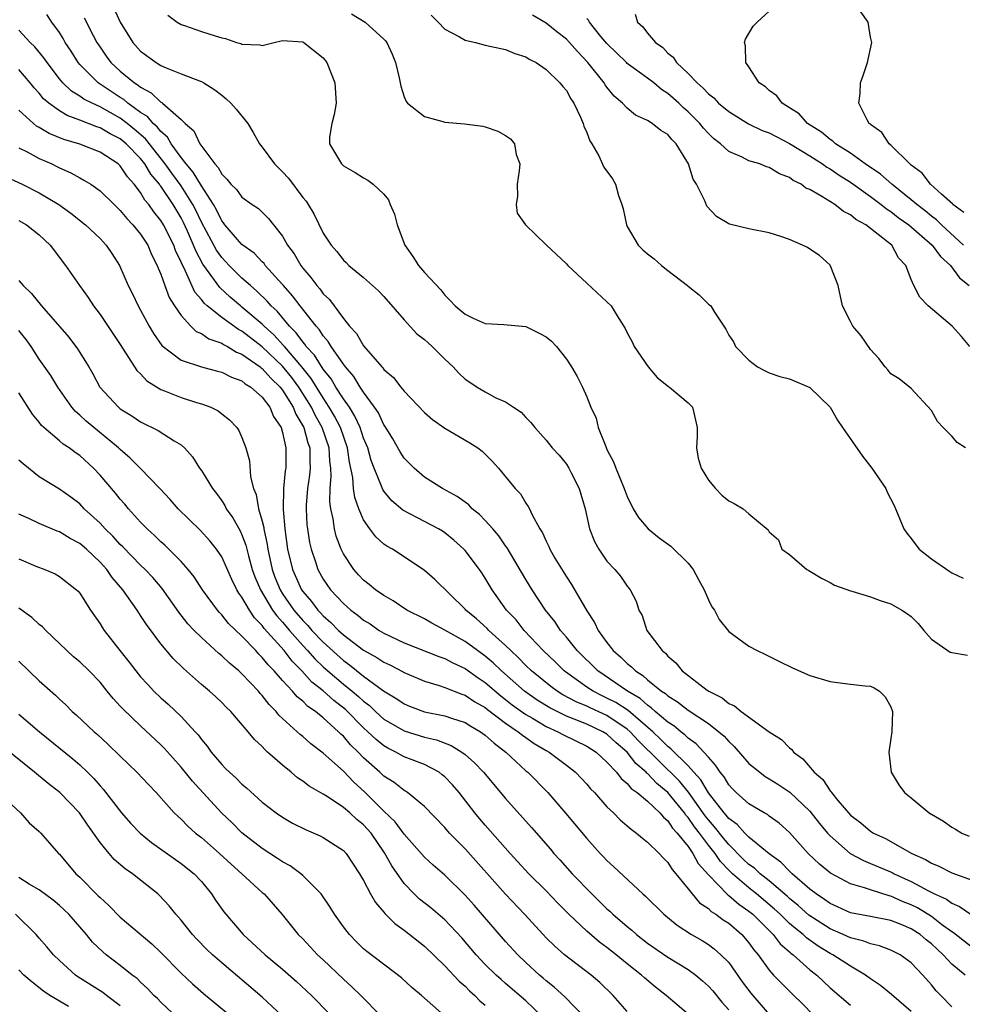
# Model space of a CAD drawing. Units: inches. Extents: x 2586000 to 2589000, y 1533000 to 1536000.
# Drawn here: x 2586305 to 2586398, y 1535382 to 1535479 of the extents above; entities that cross this region are included whole.
import ezdxf

# ---------------------------------------------------------------- set-up
doc = ezdxf.new("R2010")
doc.units = ezdxf.units.IN
doc.header["$MEASUREMENT"] = 0
doc.layers.add('LD25861533_2ft', color=254, linetype='Continuous')

msp = doc.modelspace()

# ---------------------------------------------------------------- linework, layer by layer
at = {"layer": 'LD25861533_2ft'}
for points, elevation in [([(2586314.375, 1535480.375), (2586314.98, 1535479), (2586316.234, 1535477), (2586317, 1535476.138), (2586318.534, 1535475), (2586319, 1535474.711), (2586319.526, 1535474.474), (2586321, 1535473.91), (2586322.81, 1535473.19), (2586323, 1535473.131), (2586323.243, 1535473), (2586324.331, 1535472.331), (2586325, 1535471.78), (2586325.444, 1535471.444), (2586325.9, 1535471), (2586326.424, 1535470.424), (2586327.572, 1535469), (2586328.116, 1535468.116), (2586328.731, 1535467), (2586329, 1535466.665), (2586330.197, 1535465), (2586331, 1535464.231), (2586331.588, 1535463.588), (2586333, 1535461.692), (2586333.319, 1535461.319), (2586333.523, 1535461), (2586334.072, 1535460.071), (2586335, 1535458.183), (2586335.796, 1535457), (2586336.37, 1535456.37), (2586337, 1535455.522), (2586337.283, 1535455.283), (2586337.553, 1535455), (2586339, 1535453.802), (2586340.478, 1535452.478), (2586341, 1535451.947), (2586343, 1535449.633), (2586344.237, 1535448.237), (2586345, 1535447.676), (2586345.348, 1535447.348), (2586345.754, 1535447), (2586347, 1535445.76), (2586347.818, 1535445), (2586348.372, 1535444.372), (2586349, 1535443.783), (2586349.481, 1535443.481), (2586350.189, 1535443), (2586351, 1535442.519), (2586352.05, 1535441.95), (2586353, 1535441.529), (2586353.766, 1535441), (2586354.531, 1535440.531), (2586355, 1535439.99), (2586355.503, 1535439.503), (2586355.887, 1535439), (2586357, 1535437.769), (2586357.601, 1535437), (2586358.271, 1535436.271), (2586359, 1535435.379), (2586359.232, 1535435), (2586359.452, 1535434.548), (2586360.256, 1535433), (2586360.839, 1535431), (2586361.279, 1535429), (2586361.755, 1535427.754), (2586362.18, 1535427), (2586363, 1535425.83), (2586363.782, 1535425), (2586364.347, 1535424.348), (2586365, 1535423.348), (2586365.167, 1535423.167), (2586365.287, 1535423), (2586365.891, 1535421.891), (2586366.137, 1535421), (2586366.453, 1535420.453), (2586366.938, 1535419), (2586368.441, 1535417), (2586368.756, 1535416.756), (2586369, 1535416.459), (2586369.79, 1535415.79), (2586370.414, 1535415), (2586372.894, 1535413.106), (2586373.041, 1535413), (2586374.347, 1535412.347), (2586375, 1535411.795), (2586375.561, 1535411.561), (2586376.218, 1535411), (2586379, 1535408.993), (2586380.22, 1535408.22), (2586381, 1535407.405), (2586381.235, 1535407.235), (2586381.388, 1535407), (2586382.319, 1535406.319), (2586383.42, 1535405), (2586384.274, 1535404.273), (2586385, 1535403.183), (2586385.098, 1535403.098), (2586385.146, 1535403), (2586385.771, 1535402.229), (2586386.802, 1535401), (2586387, 1535400.784), (2586388.019, 1535400.019), (2586389, 1535399.178), (2586389.284, 1535399), (2586390.461, 1535398.46), (2586393.064, 1535397), (2586394.399, 1535396.399), (2586395, 1535396.022), (2586395.734, 1535395.733), (2586397, 1535395.088), (2586399, 1535394.352)], 7360), ([(2586398.171, 1535457), (2586395.989, 1535459), (2586395.496, 1535459.496), (2586395, 1535459.857), (2586394.372, 1535460.372), (2586393.542, 1535461), (2586393, 1535461.464), (2586391.084, 1535463), (2586389.981, 1535463.981), (2586388.477, 1535465), (2586387, 1535466.063), (2586385.54, 1535467), (2586385.267, 1535467.266), (2586385, 1535467.426), (2586384.146, 1535468.146), (2586382.777, 1535469), (2586381.939, 1535469.939), (2586381, 1535470.554), (2586380.283, 1535471), (2586379.738, 1535471.738), (2586379, 1535472.259), (2586378.619, 1535472.618), (2586378.017, 1535473), (2586377, 1535474.575), (2586376.689, 1535475), (2586376.668, 1535476.668), (2586376.565, 1535477), (2586376.675, 1535477.325), (2586377.415, 1535478.585), (2586377.798, 1535479), (2586379, 1535480.068)], 7346), ([(2586398.207, 1535460.207), (2586397.104, 1535461), (2586397.063, 1535461.062), (2586395.985, 1535462.015), (2586394.905, 1535463), (2586394.093, 1535464.093), (2586393, 1535464.883), (2586392.865, 1535465), (2586391, 1535466.869), (2586390.831, 1535467), (2586390.113, 1535468.114), (2586389, 1535468.893), (2586388.951, 1535468.951), (2586388.869, 1535469), (2586388.655, 1535469.345), (2586387.842, 1535471), (2586387.964, 1535471.964), (2586387.996, 1535473), (2586388.277, 1535473.723), (2586388.687, 1535475), (2586389.122, 1535477), (2586389, 1535477.505), (2586388.743, 1535479), (2586388.019, 1535480.019)], 7344), ([(2586399, 1535387.71), (2586397.16, 1535389.16), (2586397, 1535389.253), (2586396.005, 1535389.996), (2586395, 1535390.775), (2586393.619, 1535391.619), (2586393, 1535391.927), (2586392.22, 1535392.22), (2586391, 1535392.792), (2586390.823, 1535392.823), (2586389, 1535393.395), (2586388.381, 1535393.619), (2586387, 1535393.99), (2586385.033, 1535395.034), (2586383.947, 1535395.947), (2586382.851, 1535397), (2586381, 1535399.055), (2586379.974, 1535399.974), (2586379, 1535400.676), (2586378.826, 1535400.827), (2586378.505, 1535401), (2586377, 1535401.892), (2586375.74, 1535403), (2586375.368, 1535403.368), (2586375, 1535403.761), (2586374.54, 1535404.54), (2586374.148, 1535405), (2586373.7, 1535405.701), (2586373, 1535406.478), (2586372.552, 1535407), (2586371.799, 1535407.799), (2586371, 1535408.374), (2586370.692, 1535408.692), (2586370.268, 1535409), (2586369.576, 1535409.576), (2586369, 1535409.942), (2586367.763, 1535411), (2586367.371, 1535411.371), (2586367, 1535411.606), (2586366.27, 1535412.27), (2586365.031, 1535413), (2586362.093, 1535415), (2586360.07, 1535417), (2586359, 1535418.334), (2586358.418, 1535419), (2586357.858, 1535419.858), (2586356.942, 1535421), (2586355.629, 1535423), (2586355, 1535424.024), (2586353.149, 1535427.149), (2586353, 1535427.344), (2586352.326, 1535428.326), (2586351.754, 1535429), (2586351, 1535429.852), (2586350.432, 1535430.433), (2586349.714, 1535431), (2586349.366, 1535431.367), (2586348.215, 1535432.215), (2586346.785, 1535433), (2586345, 1535434.121), (2586343.967, 1535435), (2586343, 1535435.989), (2586342.614, 1535436.613), (2586341.884, 1535437.883), (2586341.115, 1535439.115), (2586341, 1535439.26), (2586340.452, 1535440.453), (2586340.086, 1535441), (2586339, 1535442.491), (2586338.671, 1535443), (2586338.042, 1535444.042), (2586337.203, 1535445), (2586337, 1535445.263), (2586335.786, 1535447), (2586335.496, 1535447.496), (2586335, 1535448.052), (2586334.635, 1535448.635), (2586334.302, 1535449), (2586332.739, 1535451), (2586331.999, 1535451.999), (2586331.099, 1535453), (2586331, 1535453.128), (2586329.303, 1535455), (2586329.177, 1535455.177), (2586329, 1535455.343), (2586328.19, 1535456.19), (2586327, 1535457.052), (2586325.323, 1535459), (2586325.191, 1535459.191), (2586325, 1535459.394), (2586324.484, 1535460.484), (2586324.186, 1535461), (2586323, 1535462.832), (2586322.201, 1535464.201), (2586321.49, 1535465), (2586321, 1535465.642), (2586320.015, 1535467), (2586319.653, 1535467.653), (2586319, 1535468.194), (2586318.652, 1535468.652), (2586318.243, 1535469), (2586317.676, 1535469.676), (2586317, 1535470.092), (2586315.756, 1535471), (2586315.352, 1535471.352), (2586315, 1535471.569), (2586312.828, 1535473), (2586311, 1535474.819), (2586310.845, 1535475), (2586310.142, 1535476.142), (2586309.575, 1535477), (2586309.374, 1535477.374), (2586309, 1535477.955), (2586308.248, 1535479), (2586307.742, 1535479.742)], 7364), ([(2586311.43, 1535479.43), (2586312.329, 1535477.67), (2586312.688, 1535477), (2586313, 1535476.516), (2586313.622, 1535475.622), (2586314.078, 1535475), (2586315, 1535474.164), (2586316.388, 1535473), (2586316.767, 1535472.767), (2586317, 1535472.563), (2586318.033, 1535472.033), (2586319, 1535471.115), (2586319.082, 1535471.082), (2586319.177, 1535471), (2586321, 1535469.38), (2586321.397, 1535469), (2586322.268, 1535468.268), (2586322.853, 1535467), (2586324.318, 1535465), (2586324.664, 1535464.664), (2586325, 1535463.986), (2586325.519, 1535463.519), (2586325.906, 1535463), (2586326.471, 1535462.471), (2586327, 1535461.734), (2586328.022, 1535461), (2586328.615, 1535460.615), (2586329.625, 1535459.625), (2586330.095, 1535459), (2586331, 1535457.876), (2586331.497, 1535457), (2586332.141, 1535456.141), (2586332.792, 1535455), (2586333, 1535454.725), (2586333.806, 1535453.807), (2586334.369, 1535453), (2586334.672, 1535452.672), (2586335, 1535452.204), (2586335.626, 1535451.626), (2586337, 1535449.745), (2586337.618, 1535449), (2586338.295, 1535448.295), (2586339, 1535447.079), (2586340.781, 1535445), (2586340.891, 1535444.891), (2586341, 1535444.72), (2586341.952, 1535443.952), (2586342.674, 1535443), (2586343, 1535442.593), (2586345, 1535440.497), (2586345.796, 1535439.796), (2586347, 1535438.941), (2586349.487, 1535437.487), (2586350.25, 1535437), (2586350.684, 1535436.684), (2586351, 1535436.394), (2586351.678, 1535435.678), (2586352.286, 1535435), (2586353.939, 1535433), (2586354.455, 1535432.456), (2586355, 1535431.53), (2586355.231, 1535431.231), (2586355.348, 1535431), (2586355.61, 1535430.39), (2586356.386, 1535429), (2586356.636, 1535428.636), (2586357, 1535427.793), (2586357.271, 1535427.271), (2586357.366, 1535427), (2586357.867, 1535426.133), (2586359, 1535424.271), (2586359.513, 1535423.513), (2586361, 1535420.938), (2586361.782, 1535419.782), (2586362.139, 1535419), (2586363, 1535417.81), (2586363.614, 1535417), (2586364.366, 1535416.366), (2586365, 1535415.732), (2586365.415, 1535415.416), (2586365.798, 1535415), (2586366.547, 1535414.547), (2586367, 1535414.13), (2586368.372, 1535413), (2586368.756, 1535412.756), (2586369, 1535412.526), (2586369.952, 1535411.952), (2586371, 1535411.134), (2586373, 1535409.8), (2586374.031, 1535409), (2586374.551, 1535408.551), (2586375, 1535408.023), (2586375.548, 1535407.547), (2586377, 1535405.868), (2586378.059, 1535405), (2586378.601, 1535404.601), (2586379, 1535404.366), (2586379.836, 1535403.836), (2586381.046, 1535403.046), (2586383, 1535401.175), (2586383.961, 1535399.961), (2586384.75, 1535399), (2586385, 1535398.724), (2586386.993, 1535396.993), (2586388.291, 1535396.291), (2586389, 1535396.019), (2586391.115, 1535395.115), (2586391.314, 1535395), (2586393, 1535394.222), (2586394.699, 1535393.301), (2586395.305, 1535393), (2586396.48, 1535392.48), (2586397, 1535392.089), (2586397.771, 1535391.772), (2586399, 1535390.908)], 7362), ([(2586319.686, 1535479.686), (2586320.602, 1535479), (2586321, 1535478.771), (2586321.33, 1535478.67), (2586323, 1535478.08), (2586324.36, 1535477.64), (2586325, 1535477.445), (2586325.381, 1535477.381), (2586326.473, 1535477), (2586326.879, 1535476.879), (2586327, 1535476.808), (2586328.754, 1535476.754), (2586329, 1535476.679), (2586330.17, 1535477), (2586331, 1535477.191), (2586333, 1535477.057), (2586333.106, 1535477), (2586335, 1535475.462), (2586335.365, 1535475), (2586336.166, 1535473), (2586336.283, 1535471), (2586336.108, 1535469.892), (2586335.865, 1535469), (2586335.642, 1535467.642), (2586335.639, 1535467), (2586336.806, 1535465), (2586336.915, 1535464.915), (2586337, 1535464.824), (2586338.175, 1535464.175), (2586339, 1535463.631), (2586339.399, 1535463.399), (2586339.938, 1535463), (2586341, 1535462.025), (2586341.456, 1535461.456), (2586341.602, 1535461), (2586342.051, 1535460.051), (2586342.298, 1535459), (2586343.069, 1535457), (2586343.866, 1535455.866), (2586344.414, 1535455), (2586345, 1535454.286), (2586346.599, 1535452.599), (2586347, 1535452.054), (2586347.547, 1535451.547), (2586348.028, 1535451), (2586349, 1535450.183), (2586349.802, 1535449.802), (2586351, 1535449.272), (2586352.834, 1535449.166), (2586355, 1535448.966), (2586356.319, 1535448.319), (2586357, 1535447.947), (2586357.524, 1535447.524), (2586358.024, 1535447), (2586359, 1535445.746), (2586359.509, 1535445), (2586360.046, 1535444.046), (2586360.569, 1535443), (2586361, 1535442.02), (2586361.411, 1535441), (2586361.92, 1535439.92), (2586362.141, 1535439), (2586362.876, 1535437.124), (2586363, 1535436.849), (2586363.632, 1535435.632), (2586363.874, 1535435), (2586364.703, 1535433), (2586365, 1535432.206), (2586365.591, 1535431), (2586366.123, 1535430.123), (2586367.045, 1535429), (2586368.13, 1535428.13), (2586369.302, 1535427.302), (2586371, 1535425.616), (2586371.498, 1535425), (2586372.012, 1535424.012), (2586372.591, 1535423), (2586373, 1535422.009), (2586373.333, 1535421.333), (2586373.589, 1535421), (2586374.067, 1535420.067), (2586375, 1535418.903), (2586377, 1535417.429), (2586377.811, 1535417), (2586378.622, 1535416.622), (2586379.949, 1535415.949), (2586381.298, 1535415.298), (2586383, 1535414.557), (2586385, 1535413.94), (2586386.214, 1535413.786), (2586387, 1535413.706), (2586388.472, 1535413.528), (2586389, 1535413.499), (2586389.339, 1535413.338), (2586389.87, 1535413), (2586390.44, 1535412.44), (2586391, 1535411.454), (2586391.172, 1535411), (2586391.086, 1535409), (2586391, 1535408.338), (2586390.794, 1535407), (2586391.022, 1535405), (2586391.767, 1535403.767), (2586392.344, 1535403), (2586393, 1535402.497), (2586394.773, 1535401), (2586394.919, 1535400.919), (2586395, 1535400.854), (2586396.18, 1535400.18), (2586397, 1535399.579), (2586397.379, 1535399.379), (2586397.992, 1535399), (2586398.713, 1535398.713)], 7358), ([(2586337.815, 1535479.815), (2586339.155, 1535479), (2586341, 1535477.327), (2586341.164, 1535477.164), (2586341.282, 1535477), (2586341.826, 1535475.826), (2586342.158, 1535475), (2586342.512, 1535473.488), (2586342.662, 1535472.662), (2586343, 1535471.631), (2586343.178, 1535471.178), (2586343.325, 1535471), (2586345, 1535469.699), (2586346.794, 1535469.206), (2586347, 1535469.131), (2586348.953, 1535468.952), (2586350.739, 1535468.739), (2586351, 1535468.68), (2586352.245, 1535468.245), (2586353, 1535467.802), (2586353.476, 1535467.476), (2586353.871, 1535467), (2586354.054, 1535465.946), (2586354.401, 1535465), (2586354.341, 1535464.341), (2586354.13, 1535463), (2586354.168, 1535461.832), (2586354.042, 1535461), (2586354.148, 1535460.148), (2586354.972, 1535459), (2586357, 1535457.043), (2586359, 1535455.145), (2586359.126, 1535455), (2586361, 1535453.24), (2586363, 1535451.404), (2586363.414, 1535451), (2586363.99, 1535450.01), (2586364.784, 1535448.784), (2586365, 1535448.341), (2586365.469, 1535447.469), (2586365.673, 1535447), (2586367.064, 1535445), (2586367.949, 1535443.949), (2586369.06, 1535443.059), (2586369.154, 1535443), (2586371, 1535441.447), (2586371.425, 1535441), (2586371.745, 1535439.745), (2586371.896, 1535439), (2586371.878, 1535438.122), (2586371.83, 1535437), (2586371.993, 1535435.993), (2586372.288, 1535435), (2586373, 1535433.811), (2586373.688, 1535433), (2586374.332, 1535432.331), (2586375, 1535431.78), (2586375.526, 1535431.526), (2586376.444, 1535431), (2586377, 1535430.478), (2586378.901, 1535428.901), (2586379, 1535428.721), (2586379.917, 1535427.917), (2586380.241, 1535427), (2586381, 1535426.474), (2586382.707, 1535425), (2586382.901, 1535424.901), (2586384.162, 1535424.162), (2586385, 1535423.725), (2586385.448, 1535423.448), (2586387, 1535422.886), (2586387.145, 1535422.855), (2586389, 1535422.305), (2586389.941, 1535421.941), (2586391, 1535421.625), (2586392.081, 1535421), (2586392.644, 1535420.644), (2586393, 1535420.365), (2586393.674, 1535419.674), (2586394.232, 1535419), (2586395, 1535418.139), (2586396.86, 1535416.86), (2586397, 1535416.821), (2586398.565, 1535416.565)], 7356), ([(2586345.668, 1535479.668), (2586346.355, 1535479), (2586347, 1535478.306), (2586348.449, 1535477.551), (2586349, 1535477.223), (2586350.026, 1535477), (2586351, 1535476.725), (2586353, 1535476.294), (2586353.9, 1535475.9), (2586355, 1535475.575), (2586355.325, 1535475.325), (2586356.006, 1535475), (2586357, 1535474.334), (2586358.364, 1535473), (2586358.636, 1535472.636), (2586359, 1535472.24), (2586359.425, 1535471.425), (2586359.718, 1535471), (2586360.387, 1535469.613), (2586360.659, 1535469), (2586360.725, 1535468.725), (2586361, 1535468.106), (2586361.294, 1535467.294), (2586361.494, 1535467), (2586362.204, 1535465.796), (2586362.702, 1535464.702), (2586363.548, 1535463.548), (2586363.832, 1535463), (2586364.121, 1535461.879), (2586364.463, 1535461), (2586364.582, 1535460.582), (2586364.926, 1535459), (2586365, 1535458.839), (2586366.058, 1535457), (2586366.539, 1535456.539), (2586367, 1535456.14), (2586367.643, 1535455.643), (2586368.368, 1535455), (2586369, 1535454.492), (2586370.947, 1535453), (2586371, 1535452.942), (2586372.09, 1535452.09), (2586373, 1535451.188), (2586373.118, 1535451.118), (2586373.254, 1535451), (2586373.612, 1535450.388), (2586374.711, 1535448.711), (2586375, 1535448.121), (2586375.463, 1535447.463), (2586375.671, 1535447), (2586377, 1535445.661), (2586377.852, 1535445), (2586378.599, 1535444.6), (2586379, 1535444.416), (2586380.035, 1535444.035), (2586381, 1535443.8), (2586383, 1535442.971), (2586384.996, 1535441), (2586385.74, 1535439.74), (2586386.234, 1535439), (2586388.198, 1535436.198), (2586389.126, 1535435), (2586390.484, 1535433), (2586390.647, 1535432.647), (2586391.327, 1535431.327), (2586392.287, 1535429), (2586392.571, 1535428.571), (2586393, 1535428.063), (2586393.445, 1535427.445), (2586393.795, 1535427), (2586395, 1535426.044), (2586396.816, 1535424.816), (2586397, 1535424.669), (2586398.141, 1535424.141)], 7354), ([(2586398.348, 1535437), (2586397.535, 1535437.535), (2586397, 1535438.169), (2586396.143, 1535439), (2586395.601, 1535439.601), (2586395, 1535440.676), (2586393, 1535442.85), (2586391.812, 1535443.812), (2586391, 1535444.292), (2586390.703, 1535444.703), (2586390.447, 1535445), (2586389.807, 1535445.807), (2586389, 1535446.704), (2586388.054, 1535448.054), (2586387.261, 1535449), (2586387, 1535449.458), (2586386.219, 1535451), (2586385.786, 1535453), (2586385.019, 1535455.019), (2586383.973, 1535455.974), (2586383, 1535456.614), (2586382.759, 1535456.759), (2586382.27, 1535457), (2586381, 1535457.561), (2586380.152, 1535457.848), (2586379, 1535458.212), (2586377, 1535458.603), (2586375.08, 1535459.08), (2586375, 1535459.11), (2586373.81, 1535459.81), (2586372.836, 1535460.836), (2586372.643, 1535461.357), (2586371.819, 1535463), (2586371.499, 1535463.499), (2586371.045, 1535465), (2586369.817, 1535467), (2586369.404, 1535467.404), (2586369, 1535467.895), (2586368.299, 1535468.299), (2586367.449, 1535469), (2586367, 1535469.289), (2586365.803, 1535469.803), (2586365, 1535470.492), (2586364.532, 1535471), (2586363.703, 1535471.703), (2586363, 1535472.576), (2586362.818, 1535472.818), (2586362.718, 1535473), (2586361.112, 1535475), (2586360.093, 1535476.093), (2586359.294, 1535477), (2586359, 1535477.299), (2586358.041, 1535478.041), (2586357, 1535478.88), (2586355.665, 1535479.665)], 7352), ([(2586398.791, 1535447), (2586397.977, 1535447.977), (2586397.029, 1535449), (2586394.659, 1535451), (2586393.854, 1535451.854), (2586393.253, 1535453), (2586393, 1535453.618), (2586392.485, 1535455), (2586391.755, 1535455.755), (2586391.077, 1535457), (2586390.666, 1535457.334), (2586388.519, 1535459), (2586387.534, 1535459.534), (2586387, 1535459.991), (2586386.309, 1535460.308), (2586385.456, 1535461), (2586384.204, 1535461.796), (2586383, 1535462.469), (2586382.626, 1535462.626), (2586382.155, 1535463), (2586381.369, 1535463.369), (2586381, 1535463.654), (2586380.014, 1535464.014), (2586379, 1535464.66), (2586378.721, 1535464.721), (2586378.068, 1535465), (2586377, 1535465.322), (2586376.339, 1535465.661), (2586375, 1535466.22), (2586374.193, 1535467), (2586373.518, 1535467.518), (2586373, 1535468.019), (2586372.527, 1535468.527), (2586372.155, 1535469), (2586371, 1535470.15), (2586370.54, 1535470.54), (2586370.07, 1535471), (2586369, 1535471.95), (2586368.361, 1535472.361), (2586367.607, 1535473), (2586367, 1535473.481), (2586365, 1535474.929), (2586364.923, 1535475), (2586363, 1535476.877), (2586362.408, 1535477.592), (2586361.291, 1535479), (2586361.188, 1535479.188), (2586361, 1535479.361)], 7350), ([(2586365.782, 1535479.782), (2586366.017, 1535479), (2586366.527, 1535478.527), (2586367, 1535477.914), (2586367.788, 1535477), (2586368.496, 1535476.496), (2586369, 1535475.945), (2586369.533, 1535475.534), (2586369.852, 1535475), (2586371, 1535473.922), (2586371.877, 1535473), (2586372.49, 1535472.49), (2586373, 1535471.927), (2586373.532, 1535471.532), (2586374.013, 1535471), (2586375, 1535470.167), (2586376.965, 1535468.965), (2586378.316, 1535468.316), (2586379, 1535468.068), (2586381, 1535467.022), (2586383, 1535465.793), (2586384.256, 1535465), (2586384.682, 1535464.682), (2586385, 1535464.516), (2586385.894, 1535463.894), (2586387, 1535463.22), (2586389, 1535461.794), (2586390.052, 1535461), (2586390.566, 1535460.566), (2586391, 1535460.3), (2586391.719, 1535459.72), (2586392.77, 1535459), (2586395.083, 1535457), (2586395.876, 1535455.876), (2586396.864, 1535455), (2586397.759, 1535453.759), (2586398.727, 1535453)], 7348), ([(2586398.329, 1535385), (2586397, 1535386.062), (2586396.147, 1535387), (2586395.551, 1535387.551), (2586395, 1535388.095), (2586394.488, 1535388.488), (2586393.897, 1535389), (2586393, 1535389.574), (2586392.005, 1535389.995), (2586391, 1535390.384), (2586389, 1535390.782), (2586387, 1535391.152), (2586385.733, 1535391.733), (2586385, 1535392.042), (2586384.454, 1535392.454), (2586383.613, 1535393), (2586383, 1535393.475), (2586381.247, 1535395), (2586381, 1535395.238), (2586380.144, 1535396.144), (2586379, 1535396.95), (2586377, 1535398.604), (2586376.596, 1535399), (2586375.841, 1535399.841), (2586375, 1535400.452), (2586374.764, 1535400.764), (2586374.551, 1535401), (2586373, 1535402.973), (2586372.262, 1535404.262), (2586371.556, 1535405), (2586371, 1535405.624), (2586369.31, 1535407.31), (2586369, 1535407.535), (2586368.284, 1535408.284), (2586367.513, 1535409), (2586365.084, 1535411.084), (2586363.873, 1535411.873), (2586363, 1535412.328), (2586362.537, 1535412.537), (2586361.62, 1535413), (2586361, 1535413.409), (2586358.907, 1535414.907), (2586358.788, 1535415), (2586357.888, 1535415.888), (2586356.714, 1535417), (2586354.832, 1535419), (2586354.026, 1535420.026), (2586353.095, 1535421), (2586351.671, 1535423), (2586351, 1535424.137), (2586350.659, 1535424.659), (2586350.417, 1535425), (2586349, 1535426.88), (2586348.89, 1535427), (2586347.89, 1535427.89), (2586347, 1535428.607), (2586346.768, 1535428.768), (2586346.396, 1535429), (2586345, 1535429.747), (2586342.85, 1535430.85), (2586341.771, 1535431.771), (2586341, 1535432.724), (2586340.888, 1535432.888), (2586340.772, 1535433.227), (2586340.05, 1535435), (2586339.758, 1535435.758), (2586339.41, 1535437), (2586339, 1535437.971), (2586338.657, 1535439), (2586338.143, 1535440.143), (2586337.593, 1535441), (2586337, 1535441.851), (2586336.266, 1535443), (2586335.796, 1535443.796), (2586335, 1535444.771), (2586334.141, 1535446.142), (2586333.346, 1535447), (2586333.213, 1535447.213), (2586333, 1535447.446), (2586332.353, 1535448.353), (2586331.696, 1535449), (2586330.47, 1535450.47), (2586329.884, 1535451), (2586329.481, 1535451.481), (2586328.471, 1535452.471), (2586327.827, 1535453), (2586327, 1535453.751), (2586325.734, 1535455), (2586325, 1535455.772), (2586324.496, 1535456.496), (2586323, 1535459.271), (2586322.446, 1535460.446), (2586322.158, 1535461), (2586321, 1535462.839), (2586320.082, 1535464.082), (2586319.431, 1535465), (2586317.492, 1535467.492), (2586316.416, 1535468.416), (2586315.684, 1535469), (2586315, 1535469.52), (2586313, 1535470.645), (2586312.21, 1535471), (2586311.408, 1535471.408), (2586311, 1535471.707), (2586310.188, 1535472.188), (2586309.334, 1535473), (2586309, 1535473.399), (2586307.774, 1535475), (2586307.467, 1535475.467), (2586306.567, 1535476.567), (2586306.123, 1535477), (2586305, 1535478.209)], 7366), ([(2586397, 1535381.881), (2586395.913, 1535383), (2586395.448, 1535383.448), (2586395, 1535384.031), (2586394.146, 1535385), (2586393, 1535386.209), (2586391.901, 1535387), (2586391, 1535387.454), (2586389.882, 1535387.882), (2586389, 1535388.077), (2586388.344, 1535388.344), (2586387, 1535388.667), (2586386.285, 1535389), (2586385, 1535389.552), (2586382.92, 1535390.92), (2586381.865, 1535391.865), (2586381, 1535392.555), (2586380.769, 1535392.769), (2586379, 1535394.289), (2586378.104, 1535395), (2586377.537, 1535395.537), (2586377, 1535395.917), (2586376.442, 1535396.442), (2586375, 1535397.866), (2586374.488, 1535398.488), (2586373.618, 1535399.618), (2586373, 1535400.303), (2586372.692, 1535400.692), (2586371.036, 1535403.036), (2586370.135, 1535404.135), (2586366.116, 1535408.116), (2586365.294, 1535409), (2586365, 1535409.255), (2586363, 1535410.588), (2586361.343, 1535411.343), (2586361, 1535411.516), (2586359.953, 1535411.953), (2586358.655, 1535412.656), (2586358.092, 1535413), (2586357.461, 1535413.461), (2586355.552, 1535415), (2586355, 1535415.535), (2586354.287, 1535416.287), (2586353.508, 1535417), (2586353, 1535417.513), (2586351.332, 1535419), (2586351.175, 1535419.175), (2586350.137, 1535420.137), (2586349.086, 1535421), (2586349, 1535421.103), (2586346.011, 1535424.011), (2586345, 1535424.905), (2586343, 1535426.265), (2586341.856, 1535427), (2586341.297, 1535427.297), (2586341, 1535427.516), (2586340.209, 1535428.209), (2586339.623, 1535429), (2586339, 1535429.892), (2586338.527, 1535431), (2586338.116, 1535432.116), (2586337.997, 1535433), (2586337.927, 1535434.073), (2586337.595, 1535435.595), (2586337.408, 1535437), (2586336.714, 1535439), (2586336.131, 1535440.131), (2586335.616, 1535441), (2586335, 1535441.921), (2586333.835, 1535443.835), (2586332.909, 1535445), (2586331.193, 1535447), (2586331.112, 1535447.112), (2586330.154, 1535448.154), (2586329.186, 1535449), (2586329, 1535449.193), (2586327, 1535450.884), (2586326.843, 1535451), (2586325.852, 1535451.852), (2586324.804, 1535452.804), (2586323.876, 1535454.124), (2586323.136, 1535455.136), (2586322.44, 1535456.44), (2586322.235, 1535457), (2586321.635, 1535458.365), (2586321.234, 1535459.234), (2586321, 1535459.682), (2586320.203, 1535461), (2586319, 1535462.8), (2586318.908, 1535462.908), (2586318.855, 1535463), (2586318.01, 1535464.01), (2586317.425, 1535465), (2586317, 1535465.535), (2586315.567, 1535467), (2586315, 1535467.473), (2586313.985, 1535467.985), (2586313, 1535468.579), (2586312.676, 1535468.676), (2586311, 1535469.334), (2586309.775, 1535469.775), (2586309, 1535470.24), (2586307.95, 1535471), (2586307.442, 1535471.442), (2586307, 1535471.978), (2586306.512, 1535472.512), (2586306.125, 1535473), (2586305, 1535474.329)], 7368), ([(2586393, 1535381.406), (2586391.072, 1535383.072), (2586389.971, 1535383.971), (2586389, 1535384.615), (2586388.493, 1535385), (2586387, 1535385.868), (2586385.258, 1535387), (2586385, 1535387.125), (2586383.839, 1535387.839), (2586382.671, 1535388.67), (2586382.336, 1535389), (2586381.582, 1535389.582), (2586381, 1535390.098), (2586380.07, 1535391), (2586379.515, 1535391.515), (2586377.753, 1535393), (2586377, 1535393.606), (2586375.369, 1535395), (2586375, 1535395.356), (2586374.193, 1535396.193), (2586373.657, 1535397), (2586373, 1535397.819), (2586372.12, 1535399), (2586371.625, 1535399.625), (2586371, 1535400.55), (2586370.779, 1535400.778), (2586370.637, 1535401), (2586369.009, 1535403.009), (2586367.905, 1535403.905), (2586367, 1535404.876), (2586366.926, 1535404.926), (2586366.867, 1535405), (2586365.86, 1535405.86), (2586364.984, 1535407), (2586363.911, 1535407.911), (2586363, 1535408.755), (2586362.606, 1535409), (2586361, 1535409.731), (2586359.753, 1535410.247), (2586359, 1535410.532), (2586357.356, 1535411.356), (2586356.121, 1535412.121), (2586354.851, 1535413), (2586352.596, 1535415), (2586351.79, 1535415.79), (2586351, 1535416.449), (2586350.225, 1535417), (2586349, 1535417.903), (2586347, 1535419.028), (2586345.71, 1535419.71), (2586345, 1535420.128), (2586343.273, 1535421), (2586341.909, 1535421.909), (2586341, 1535422.423), (2586340.182, 1535423), (2586339.537, 1535423.537), (2586339, 1535423.945), (2586338.487, 1535424.486), (2586338.024, 1535425), (2586337, 1535426.542), (2586336.782, 1535427), (2586336.302, 1535428.302), (2586336.13, 1535429), (2586335.993, 1535430.006), (2586335.76, 1535431), (2586335.666, 1535431.666), (2586335.695, 1535433), (2586335.806, 1535434.194), (2586335.765, 1535435), (2586335.675, 1535435.675), (2586335.598, 1535437), (2586334.919, 1535439), (2586334.217, 1535440.217), (2586333.846, 1535441), (2586332.599, 1535443), (2586331.925, 1535443.925), (2586331, 1535445.059), (2586329, 1535446.968), (2586327, 1535448.509), (2586326.67, 1535448.67), (2586325, 1535449.865), (2586323.583, 1535451), (2586323.275, 1535451.275), (2586323, 1535451.644), (2586322.363, 1535452.363), (2586321.29, 1535454.71), (2586321.087, 1535455.087), (2586321, 1535455.324), (2586320.457, 1535456.457), (2586320.266, 1535457), (2586319.25, 1535459), (2586319, 1535459.418), (2586318.293, 1535460.293), (2586317.808, 1535461), (2586317.436, 1535461.436), (2586317, 1535462.189), (2586316.374, 1535463), (2586315.72, 1535463.72), (2586315, 1535464.818), (2586314.795, 1535465), (2586313, 1535466.153), (2586311, 1535466.951), (2586309.42, 1535467.42), (2586307.994, 1535467.994), (2586307, 1535468.6), (2586306.739, 1535468.739), (2586306.432, 1535469), (2586305, 1535470.324)], 7370), ([(2586305, 1535466.602), (2586305.802, 1535466.198), (2586307, 1535465.536), (2586308.235, 1535465), (2586308.756, 1535464.756), (2586309, 1535464.625), (2586310.131, 1535464.131), (2586311, 1535463.628), (2586311.419, 1535463.419), (2586312.081, 1535463), (2586313, 1535462.362), (2586314.386, 1535461), (2586315, 1535460.429), (2586315.634, 1535459.634), (2586316.24, 1535459), (2586317, 1535458.072), (2586317.702, 1535457), (2586318.085, 1535456.085), (2586318.644, 1535455), (2586318.731, 1535454.731), (2586319, 1535454.124), (2586319.396, 1535453), (2586319.83, 1535451.83), (2586320.358, 1535451), (2586321, 1535450.043), (2586321.968, 1535449), (2586322.492, 1535448.492), (2586323, 1535448.279), (2586323.744, 1535447.744), (2586325, 1535447.321), (2586325.189, 1535447.189), (2586325.576, 1535447), (2586326.456, 1535446.456), (2586327, 1535446.256), (2586328.783, 1535445), (2586328.898, 1535444.898), (2586329, 1535444.837), (2586329.859, 1535443.859), (2586330.764, 1535443), (2586331, 1535442.698), (2586332.042, 1535441), (2586332.307, 1535440.308), (2586333, 1535439.168), (2586333.085, 1535439), (2586333.496, 1535437.496), (2586333.682, 1535437), (2586333.689, 1535435.688), (2586333.736, 1535435), (2586333.676, 1535434.324), (2586333.475, 1535433), (2586333.339, 1535431.339), (2586333.331, 1535431), (2586333.413, 1535429.414), (2586333.462, 1535429), (2586333.671, 1535427.671), (2586333.823, 1535427), (2586334.241, 1535425.759), (2586334.478, 1535425), (2586335, 1535424.043), (2586335.724, 1535423), (2586337, 1535421.638), (2586337.725, 1535421), (2586338.471, 1535420.471), (2586339, 1535420.009), (2586339.629, 1535419.629), (2586340.525, 1535419), (2586341, 1535418.721), (2586343, 1535417.779), (2586346.412, 1535416.412), (2586347, 1535416.215), (2586347.789, 1535415.789), (2586349, 1535415.244), (2586350.305, 1535414.305), (2586351, 1535413.854), (2586352.529, 1535412.529), (2586353, 1535412.19), (2586353.663, 1535411.664), (2586355, 1535410.715), (2586355.667, 1535410.333), (2586357, 1535409.53), (2586358.164, 1535409), (2586358.699, 1535408.699), (2586361, 1535407.576), (2586361.926, 1535407), (2586363, 1535406.001), (2586363.925, 1535405), (2586364.383, 1535404.383), (2586365, 1535403.894), (2586365.398, 1535403.397), (2586365.985, 1535403), (2586367, 1535402.137), (2586368.205, 1535401), (2586368.561, 1535400.561), (2586369, 1535400.221), (2586369.475, 1535399.475), (2586369.937, 1535399), (2586371, 1535397.685), (2586371.481, 1535397), (2586372.006, 1535396.006), (2586373, 1535394.883), (2586374.906, 1535392.906), (2586375, 1535392.851), (2586375.99, 1535391.99), (2586377, 1535391.309), (2586377.368, 1535391), (2586379.38, 1535389), (2586380.081, 1535388.081), (2586381, 1535387.285), (2586381.144, 1535387.144), (2586381.348, 1535387), (2586383, 1535385.527), (2586383.681, 1535385), (2586384.352, 1535384.352), (2586385, 1535383.754), (2586387, 1535382.014)], 7372), ([(2586303.74, 1535463.74), (2586305.318, 1535463), (2586307, 1535462.166), (2586308.935, 1535461), (2586310.135, 1535460.135), (2586311.583, 1535459), (2586313, 1535457.639), (2586313.612, 1535457), (2586314.172, 1535456.172), (2586314.934, 1535455), (2586315.783, 1535453), (2586316.19, 1535452.19), (2586316.76, 1535451), (2586317, 1535450.581), (2586317.842, 1535449), (2586318.272, 1535448.272), (2586319.09, 1535447.09), (2586321, 1535445.649), (2586323, 1535445.004), (2586324.576, 1535444.576), (2586325, 1535444.478), (2586325.969, 1535443.969), (2586327, 1535443.606), (2586327.32, 1535443.32), (2586327.861, 1535443), (2586329, 1535441.994), (2586329.741, 1535441), (2586330.11, 1535440.11), (2586330.855, 1535439), (2586331, 1535438.508), (2586331.341, 1535437), (2586331.313, 1535435), (2586331.266, 1535434.734), (2586331.097, 1535433), (2586331.072, 1535430.928), (2586331.232, 1535429), (2586331.503, 1535427), (2586331.986, 1535425), (2586332.879, 1535423), (2586333, 1535422.824), (2586333.848, 1535421.848), (2586334.467, 1535421), (2586334.734, 1535420.734), (2586335, 1535420.426), (2586335.777, 1535419.777), (2586336.515, 1535419), (2586337, 1535418.555), (2586339, 1535417.038), (2586340.313, 1535416.313), (2586341, 1535415.85), (2586341.586, 1535415.586), (2586342.903, 1535414.903), (2586343, 1535414.837), (2586345, 1535413.981), (2586346.443, 1535413.557), (2586347, 1535413.36), (2586348.698, 1535412.699), (2586349, 1535412.607), (2586349.958, 1535411.958), (2586351, 1535411.375), (2586351.203, 1535411.203), (2586353, 1535409.855), (2586354.253, 1535409), (2586354.651, 1535408.651), (2586355, 1535408.418), (2586355.824, 1535407.824), (2586357, 1535407.148), (2586357.285, 1535407), (2586359, 1535405.71), (2586359.91, 1535405), (2586361, 1535403.835), (2586361.377, 1535403.377), (2586361.752, 1535403), (2586363, 1535401.602), (2586363.632, 1535401), (2586364.311, 1535400.311), (2586365, 1535399.731), (2586365.375, 1535399.376), (2586365.925, 1535399), (2586366.505, 1535398.505), (2586367, 1535398.12), (2586368.141, 1535397), (2586368.55, 1535396.55), (2586369, 1535396.106), (2586369.415, 1535395.415), (2586369.795, 1535395), (2586371, 1535393.506), (2586371.388, 1535393), (2586372.118, 1535392.118), (2586373, 1535391.549), (2586373.272, 1535391.272), (2586373.735, 1535391), (2586374.442, 1535390.442), (2586375, 1535390.105), (2586376.299, 1535389), (2586377, 1535388.183), (2586377.482, 1535387.482), (2586377.902, 1535387), (2586379, 1535385.476), (2586379.434, 1535385), (2586380.197, 1535384.197), (2586381.433, 1535383), (2586382.215, 1535382.215), (2586383.395, 1535381)], 7374), ([(2586305, 1535459.433), (2586305.745, 1535459), (2586307, 1535458.014), (2586308.08, 1535457), (2586309.609, 1535455), (2586310.978, 1535453), (2586311.83, 1535451.83), (2586312.365, 1535451), (2586313, 1535450.163), (2586315, 1535447.19), (2586316.639, 1535444.639), (2586317, 1535444.3), (2586317.618, 1535443.618), (2586319, 1535442.769), (2586319.362, 1535442.639), (2586321, 1535441.967), (2586322.521, 1535441.479), (2586323, 1535441.343), (2586323.927, 1535441), (2586324.65, 1535440.65), (2586325, 1535440.353), (2586325.764, 1535439.764), (2586326.489, 1535439), (2586326.701, 1535438.701), (2586327, 1535438.031), (2586327.397, 1535437), (2586327.735, 1535435.734), (2586327.842, 1535434.158), (2586328.129, 1535433), (2586328.393, 1535432.393), (2586328.646, 1535431), (2586329, 1535429.766), (2586329.146, 1535429.146), (2586329.158, 1535429), (2586329.479, 1535427.479), (2586329.537, 1535427), (2586329.975, 1535425), (2586330.25, 1535424.25), (2586330.759, 1535423), (2586331, 1535422.618), (2586332.121, 1535421), (2586333, 1535419.964), (2586333.484, 1535419.484), (2586333.901, 1535419), (2586335, 1535417.833), (2586337, 1535416.017), (2586337.601, 1535415.601), (2586339, 1535414.488), (2586340.952, 1535413.048), (2586342.26, 1535412.26), (2586343, 1535411.742), (2586343.528, 1535411.528), (2586345, 1535410.977), (2586347, 1535410.575), (2586347.661, 1535410.338), (2586349, 1535409.91), (2586349.555, 1535409.555), (2586350.534, 1535409), (2586351, 1535408.666), (2586351.867, 1535407.867), (2586353.025, 1535407), (2586355, 1535405.146), (2586355.179, 1535405), (2586357.155, 1535403), (2586358.952, 1535400.952), (2586361, 1535398.46), (2586362.33, 1535397), (2586362.664, 1535396.664), (2586363, 1535396.294), (2586363.688, 1535395.688), (2586366.523, 1535393), (2586366.784, 1535392.784), (2586368.603, 1535391), (2586369.925, 1535389.925), (2586371.336, 1535389), (2586372.394, 1535388.394), (2586373, 1535388.007), (2586373.581, 1535387.581), (2586374.238, 1535387), (2586375, 1535386.225), (2586376.346, 1535384.346), (2586377.2, 1535383.2), (2586379, 1535381.104)], 7376), ([(2586305, 1535453.496), (2586305.407, 1535453), (2586306.235, 1535452.235), (2586307.227, 1535451), (2586309.909, 1535447.909), (2586310.777, 1535446.777), (2586311.892, 1535445), (2586312.294, 1535444.294), (2586312.973, 1535443), (2586314.825, 1535441), (2586315, 1535440.862), (2586316.152, 1535440.152), (2586317, 1535439.555), (2586318.72, 1535438.719), (2586320.316, 1535437.684), (2586321, 1535437.292), (2586321.326, 1535437), (2586322.123, 1535436.123), (2586322.827, 1535435), (2586323, 1535434.762), (2586324.084, 1535433), (2586324.489, 1535432.489), (2586325, 1535431.774), (2586325.306, 1535431.306), (2586325.446, 1535431), (2586326.091, 1535430.091), (2586326.808, 1535428.808), (2586327, 1535428.406), (2586327.388, 1535427.388), (2586327.634, 1535426.366), (2586328.022, 1535425), (2586328.27, 1535424.27), (2586328.813, 1535423), (2586330.024, 1535421), (2586330.424, 1535420.424), (2586331, 1535419.799), (2586331.676, 1535419), (2586333, 1535417.496), (2586333.467, 1535417), (2586334.183, 1535416.183), (2586335, 1535415.406), (2586335.453, 1535415), (2586337, 1535413.702), (2586337.88, 1535413), (2586338.489, 1535412.489), (2586339, 1535412.007), (2586339.576, 1535411.576), (2586340.174, 1535411), (2586341, 1535410.251), (2586343, 1535409.084), (2586345, 1535408.474), (2586346.189, 1535408.188), (2586347.631, 1535407.631), (2586348.673, 1535407), (2586349, 1535406.758), (2586349.931, 1535405.931), (2586350.812, 1535405), (2586353, 1535402.399), (2586355.568, 1535399.568), (2586357.424, 1535397.424), (2586357.77, 1535397), (2586358.364, 1535396.364), (2586359.581, 1535395), (2586361.495, 1535393), (2586362.264, 1535392.264), (2586363, 1535391.533), (2586363.289, 1535391.289), (2586363.575, 1535391), (2586365, 1535389.789), (2586365.443, 1535389.443), (2586365.92, 1535389), (2586367, 1535388.161), (2586369, 1535386.771), (2586371, 1535385.537), (2586371.753, 1535385), (2586372.433, 1535384.434), (2586373, 1535383.917), (2586373.435, 1535383.435), (2586374.336, 1535382.337), (2586375, 1535381.556)], 7378), ([(2586371, 1535381.15), (2586368.847, 1535383), (2586367.799, 1535383.799), (2586366.712, 1535384.712), (2586366.413, 1535385), (2586365, 1535386.1), (2586363.906, 1535387), (2586363, 1535387.718), (2586362.252, 1535388.252), (2586361, 1535389.318), (2586359.229, 1535391), (2586358.12, 1535392.12), (2586357, 1535393.292), (2586355.284, 1535395), (2586353.459, 1535397), (2586351, 1535399.769), (2586350.432, 1535400.432), (2586349.959, 1535401), (2586348.418, 1535403), (2586347.765, 1535403.765), (2586347, 1535404.552), (2586346.76, 1535404.76), (2586346.435, 1535405), (2586345, 1535405.766), (2586343, 1535406.532), (2586342.167, 1535407), (2586341.376, 1535407.376), (2586341, 1535407.597), (2586340.219, 1535408.219), (2586339.429, 1535409), (2586339, 1535409.387), (2586337.2, 1535411.201), (2586336.075, 1535412.075), (2586335, 1535413.042), (2586333.897, 1535413.896), (2586332.892, 1535415), (2586331.949, 1535415.949), (2586331.148, 1535417), (2586329.198, 1535419.198), (2586329, 1535419.482), (2586328.245, 1535420.246), (2586327.728, 1535421), (2586327, 1535422.27), (2586326.684, 1535422.684), (2586326.503, 1535423), (2586326.004, 1535424.004), (2586325, 1535426.257), (2586324.498, 1535427), (2586323.829, 1535427.829), (2586322.889, 1535428.889), (2586320.702, 1535431), (2586319.908, 1535431.908), (2586318.906, 1535433), (2586316.976, 1535435), (2586315.985, 1535435.985), (2586315, 1535436.83), (2586314.833, 1535437), (2586311.638, 1535439.638), (2586311, 1535440.224), (2586310.572, 1535440.572), (2586310.211, 1535441), (2586308.855, 1535443), (2586308.148, 1535444.148), (2586307, 1535445.757), (2586306.199, 1535447), (2586305.705, 1535447.705), (2586305, 1535448.573)], 7380), ([(2586365, 1535381.398), (2586363.619, 1535383), (2586362.281, 1535384.281), (2586361.45, 1535385), (2586358.818, 1535387), (2586357.84, 1535387.84), (2586357, 1535388.677), (2586356.691, 1535389), (2586354.879, 1535391), (2586352.98, 1535392.98), (2586349, 1535397.466), (2586347.482, 1535399), (2586347, 1535399.556), (2586345, 1535401.61), (2586343.328, 1535403), (2586343.132, 1535403.132), (2586343, 1535403.199), (2586341.997, 1535403.997), (2586341, 1535404.623), (2586340.603, 1535405), (2586339, 1535406.429), (2586338.451, 1535407), (2586337.707, 1535407.707), (2586337, 1535408.553), (2586336.757, 1535408.757), (2586336.531, 1535409), (2586335, 1535410.376), (2586334.244, 1535411), (2586333.501, 1535411.501), (2586333, 1535412.006), (2586332.444, 1535412.444), (2586331.976, 1535413), (2586331, 1535414.05), (2586330.161, 1535415), (2586329.585, 1535415.585), (2586329, 1535416.336), (2586328.657, 1535416.657), (2586328.352, 1535417), (2586327, 1535418.424), (2586325.683, 1535419.683), (2586325, 1535420.542), (2586324.768, 1535420.768), (2586324.571, 1535421), (2586323.105, 1535423), (2586322.274, 1535424.274), (2586321.684, 1535425), (2586321, 1535425.783), (2586319.398, 1535427.398), (2586319, 1535427.737), (2586318.362, 1535428.362), (2586317.651, 1535429), (2586317, 1535429.687), (2586315.82, 1535431), (2586315.45, 1535431.45), (2586315, 1535431.941), (2586314.525, 1535432.525), (2586313, 1535434.304), (2586312.344, 1535435), (2586311, 1535436.241), (2586310.548, 1535436.548), (2586309.966, 1535437), (2586309.373, 1535437.373), (2586309, 1535437.704), (2586307.449, 1535439), (2586307.215, 1535439.215), (2586307, 1535439.529), (2586306.326, 1535440.326), (2586305, 1535442.424)], 7382), ([(2586360.83, 1535380.83), (2586358.845, 1535382.845), (2586357.804, 1535383.804), (2586357, 1535384.43), (2586356.705, 1535384.705), (2586356.353, 1535385), (2586355, 1535386.236), (2586354.197, 1535387), (2586353, 1535388.321), (2586349.897, 1535391.897), (2586349, 1535392.888), (2586347, 1535394.838), (2586345.848, 1535395.848), (2586345, 1535396.63), (2586343, 1535398.884), (2586342.107, 1535400.107), (2586341, 1535401.174), (2586339.075, 1535403.075), (2586338.024, 1535404.024), (2586337, 1535405.097), (2586335, 1535406.902), (2586333.792, 1535407.792), (2586333, 1535408.515), (2586332.726, 1535408.726), (2586332.455, 1535409), (2586330.649, 1535410.649), (2586330.388, 1535411), (2586329.683, 1535411.683), (2586329, 1535412.581), (2586328.788, 1535412.788), (2586328.62, 1535413), (2586327, 1535414.707), (2586326.839, 1535414.839), (2586326.678, 1535415), (2586325.754, 1535415.753), (2586325, 1535416.5), (2586324.716, 1535416.715), (2586323, 1535418.281), (2586322.283, 1535419), (2586321.66, 1535419.66), (2586320.782, 1535420.782), (2586319.119, 1535423.119), (2586318.202, 1535424.202), (2586317.448, 1535425), (2586317, 1535425.426), (2586315.241, 1535427.241), (2586315, 1535427.469), (2586314.276, 1535428.276), (2586313.519, 1535429), (2586313, 1535429.566), (2586311.453, 1535431), (2586311, 1535431.475), (2586310.129, 1535432.129), (2586309, 1535432.92), (2586307, 1535434.137), (2586305.416, 1535435.416), (2586305, 1535435.802)], 7384), ([(2586356.523, 1535381), (2586355, 1535382.443), (2586353, 1535384.182), (2586352.552, 1535384.552), (2586352.068, 1535385), (2586351, 1535386.056), (2586350.102, 1535387), (2586348.672, 1535388.672), (2586347, 1535390.455), (2586345.617, 1535391.617), (2586344.497, 1535392.497), (2586343.977, 1535393), (2586343, 1535394.02), (2586341.772, 1535395.773), (2586341.067, 1535397.067), (2586339.734, 1535399), (2586339, 1535399.819), (2586338.332, 1535400.332), (2586337.631, 1535401), (2586337, 1535401.541), (2586335.403, 1535402.597), (2586335, 1535402.841), (2586333.623, 1535403.623), (2586333, 1535404.12), (2586332.467, 1535404.467), (2586331.846, 1535405), (2586331, 1535405.692), (2586329.534, 1535407), (2586329.242, 1535407.242), (2586329, 1535407.537), (2586328.235, 1535408.235), (2586327.621, 1535409), (2586325.895, 1535411), (2586325.429, 1535411.429), (2586325, 1535411.882), (2586324.431, 1535412.432), (2586323.798, 1535413), (2586323, 1535413.67), (2586321.225, 1535415.225), (2586320.218, 1535416.217), (2586319, 1535417.655), (2586317.57, 1535419.57), (2586317, 1535420.478), (2586316.651, 1535421), (2586315.235, 1535423), (2586314.203, 1535424.202), (2586313.669, 1535425), (2586313, 1535425.736), (2586311.655, 1535427), (2586311, 1535427.563), (2586310.062, 1535428.061), (2586309, 1535428.713), (2586308.784, 1535428.784), (2586307, 1535429.529), (2586305.97, 1535430.03), (2586305, 1535430.455)], 7386), ([(2586305, 1535426.047), (2586306.654, 1535425.346), (2586307.555, 1535425), (2586308.573, 1535424.573), (2586309, 1535424.325), (2586310.697, 1535423), (2586310.855, 1535422.854), (2586311, 1535422.672), (2586312.055, 1535421), (2586313, 1535419.642), (2586313.241, 1535419.24), (2586313.407, 1535419), (2586314.958, 1535417), (2586315.873, 1535415.873), (2586316.53, 1535415), (2586317, 1535414.43), (2586317.679, 1535413.679), (2586318.323, 1535413), (2586319, 1535412.354), (2586319.721, 1535411.721), (2586321, 1535410.503), (2586322.39, 1535409), (2586322.679, 1535408.679), (2586323, 1535408.22), (2586323.563, 1535407.563), (2586323.947, 1535407), (2586325, 1535405.758), (2586325.39, 1535405.39), (2586325.754, 1535405), (2586326.419, 1535404.419), (2586327, 1535403.813), (2586327.452, 1535403.452), (2586329, 1535402.048), (2586330.365, 1535401), (2586331, 1535400.559), (2586331.997, 1535399.997), (2586333.317, 1535399.316), (2586334.72, 1535398.719), (2586335, 1535398.564), (2586337, 1535397.279), (2586337.261, 1535397), (2586338.605, 1535395), (2586339, 1535394.319), (2586339.68, 1535393), (2586340.157, 1535392.156), (2586341, 1535391.191), (2586341.079, 1535391.079), (2586342.074, 1535390.074), (2586343, 1535389.432), (2586345, 1535387.848), (2586347, 1535385.916), (2586348.414, 1535384.414), (2586349, 1535383.906), (2586349.447, 1535383.447), (2586349.952, 1535383), (2586350.461, 1535382.461), (2586351, 1535382.025)], 7388), ([(2586346.935, 1535381), (2586344.705, 1535383), (2586343.765, 1535383.765), (2586342.735, 1535384.735), (2586339.317, 1535387.316), (2586339, 1535387.591), (2586338.29, 1535388.29), (2586337.596, 1535389), (2586337, 1535389.768), (2586336.137, 1535391), (2586335.712, 1535391.712), (2586334.812, 1535393), (2586333, 1535394.827), (2586332.794, 1535395), (2586331.76, 1535395.76), (2586331, 1535396.161), (2586330.505, 1535396.504), (2586329, 1535397.477), (2586327, 1535399.041), (2586326.02, 1535400.02), (2586324.996, 1535401), (2586322.118, 1535404.118), (2586321, 1535405.508), (2586319.354, 1535407.354), (2586319, 1535407.709), (2586317, 1535409.571), (2586315.247, 1535411.248), (2586315, 1535411.535), (2586314.282, 1535412.282), (2586313.719, 1535413), (2586313, 1535413.88), (2586311.919, 1535415), (2586311, 1535415.9), (2586310.396, 1535416.396), (2586309.718, 1535417), (2586309, 1535417.708), (2586307.641, 1535419), (2586307.334, 1535419.334), (2586307, 1535419.59), (2586306.279, 1535420.279), (2586305, 1535421.183)], 7390), ([(2586305, 1535415.971), (2586307, 1535414.027), (2586308.599, 1535412.599), (2586309, 1535412.206), (2586309.641, 1535411.642), (2586310.26, 1535411), (2586310.658, 1535410.658), (2586312.414, 1535409), (2586312.736, 1535408.736), (2586313.785, 1535407.785), (2586315, 1535406.584), (2586316.645, 1535405), (2586317.781, 1535403.781), (2586318.549, 1535403), (2586320.316, 1535401), (2586320.66, 1535400.661), (2586321, 1535400.366), (2586321.675, 1535399.674), (2586322.429, 1535399), (2586323, 1535398.556), (2586324.797, 1535397), (2586325.938, 1535395.939), (2586327.003, 1535395), (2586329, 1535393.143), (2586329.174, 1535393), (2586330.979, 1535390.979), (2586332.558, 1535389), (2586333, 1535388.569), (2586334.45, 1535387), (2586335, 1535386.494), (2586337, 1535384.584), (2586337.847, 1535383.847), (2586338.725, 1535383), (2586340.678, 1535381)], 7392), ([(2586305, 1535410.748), (2586307.04, 1535409), (2586310.319, 1535406.319), (2586311, 1535405.735), (2586311.774, 1535405), (2586312.388, 1535404.387), (2586313, 1535403.666), (2586313.322, 1535403.322), (2586315.106, 1535401), (2586315.997, 1535399.997), (2586316.945, 1535399), (2586318.081, 1535398.082), (2586321, 1535396.019), (2586322.28, 1535395), (2586323, 1535394.213), (2586323.994, 1535393), (2586324.395, 1535392.396), (2586325.224, 1535391.224), (2586325.398, 1535391), (2586327.121, 1535389), (2586329.28, 1535387), (2586331, 1535385.573), (2586332.373, 1535384.373), (2586333.857, 1535383), (2586334.423, 1535382.423), (2586335.77, 1535381)], 7394), ([(2586330.975, 1535380.975), (2586329, 1535382.831), (2586325, 1535386.201), (2586324.098, 1535387), (2586323.535, 1535387.535), (2586322.545, 1535388.545), (2586322.124, 1535389), (2586321, 1535390.398), (2586320.474, 1535391), (2586319.832, 1535391.832), (2586318.853, 1535392.853), (2586318.686, 1535393), (2586316.19, 1535395), (2586315.488, 1535395.488), (2586314.411, 1535396.411), (2586313.888, 1535397), (2586313, 1535398.065), (2586311.787, 1535399.787), (2586310.976, 1535401), (2586309.037, 1535403), (2586307.896, 1535403.896), (2586306.555, 1535405), (2586303.466, 1535407.466)], 7396), ([(2586302.971, 1535403), (2586305.149, 1535401), (2586306.025, 1535400.025), (2586307, 1535399.168), (2586307.163, 1535399), (2586308.921, 1535397), (2586309, 1535396.927), (2586310.623, 1535395), (2586311, 1535394.649), (2586312.829, 1535392.83), (2586313, 1535392.643), (2586313.872, 1535391.873), (2586315, 1535390.717), (2586318.096, 1535388.096), (2586319, 1535387.23), (2586321, 1535385.176), (2586322.122, 1535384.122), (2586323.193, 1535383.193), (2586325.821, 1535381)], 7398), ([(2586320.711, 1535380.711), (2586319, 1535382.324), (2586318.677, 1535382.677), (2586318.314, 1535383), (2586317.668, 1535383.668), (2586317, 1535384.29), (2586316.648, 1535384.648), (2586316.171, 1535385), (2586315, 1535385.953), (2586313.62, 1535387), (2586313.277, 1535387.276), (2586312.259, 1535388.258), (2586311.652, 1535389), (2586309.91, 1535391), (2586309, 1535391.857), (2586308.375, 1535392.375), (2586307, 1535393.402), (2586306.02, 1535393.98), (2586305, 1535394.616)], 7400), ([(2586315, 1535381.979), (2586313.628, 1535383), (2586313.285, 1535383.285), (2586310.825, 1535384.825), (2586310.576, 1535385), (2586309, 1535386.422), (2586308.401, 1535387), (2586307.769, 1535387.769), (2586307, 1535388.648), (2586306.711, 1535389), (2586304.66, 1535391)], 7402), ([(2586309.893, 1535381.893), (2586309, 1535382.412), (2586308.056, 1535383), (2586307.427, 1535383.427), (2586306.3, 1535384.3), (2586305.486, 1535385), (2586305, 1535385.507)], 7404)]:
    msp.add_lwpolyline(points, dxfattribs=dict(at, elevation=elevation))

doc.saveas('drawing.dxf')
